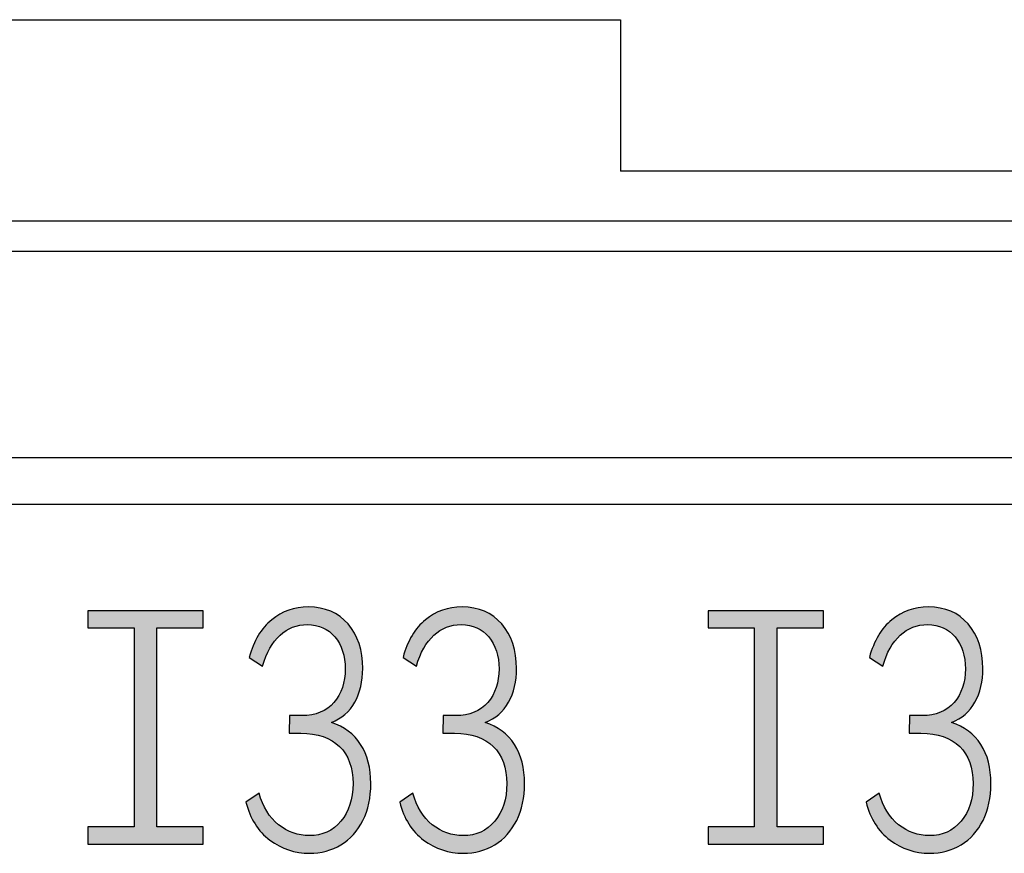
# Model space of a CAD drawing. Units: millimetres. Extents: x 3265 to 4448, y 1845 to 2468.
# Drawn here: x 3908 to 3915, y 2063 to 2068 of the extents above; entities that cross this region are included whole.
import ezdxf

# ---------------------------------------------------------------- set-up
doc = ezdxf.new("R2010")
doc.units = ezdxf.units.MM
doc.header["$MEASUREMENT"] = 0
doc.layers.add('5剖面线层', color=2, linetype='Continuous')
doc.layers.add('layer 1', color=7, linetype='Continuous')

msp = doc.modelspace()

# ---------------------------------------------------------------- hatches: boundary and pattern name
at = {"layer": '5剖面线层'}
h = msp.add_hatch(color=0, dxfattribs=at)
h.dxf.hatch_style = 1
edge = h.paths.add_edge_path()
edge.add_spline(control_points=[(3909.4162, 2063.1765), (3909.4162, 2063.1765), (3909.4162, 2063.0657), (3909.4162, 2063.0657), (3909.4162, 2063.0657), (3909.4162, 2063.0657), (3909.3162, 2063.0657), (3909.3162, 2063.0657), (3909.3162, 2063.0657), (3909.3162, 2063.0657), (3908.7719, 2063.0657), (3908.7719, 2063.0657), (3908.7719, 2063.0657), (3908.7719, 2063.0657), (3908.6719, 2063.0657), (3908.6719, 2063.0657), (3908.6719, 2063.0657), (3908.6719, 2063.0657), (3908.6719, 2063.1765), (3908.6719, 2063.1765), (3908.6719, 2063.1765), (3908.6719, 2063.1765), (3908.7719, 2063.1765), (3908.7719, 2063.1765), (3908.7719, 2063.1765), (3908.7719, 2063.1765), (3908.9704, 2063.1765), (3908.9704, 2063.1765), (3908.9704, 2063.1765), (3908.9704, 2063.1765), (3908.9704, 2064.46), (3908.9704, 2064.46), (3908.9704, 2064.46), (3908.9704, 2064.46), (3908.7717, 2064.46), (3908.7717, 2064.46), (3908.7717, 2064.46), (3908.7717, 2064.46), (3908.6717, 2064.46), (3908.6717, 2064.46), (3908.6717, 2064.46), (3908.6717, 2064.46), (3908.6717, 2064.5708), (3908.6717, 2064.5708), (3908.6717, 2064.5708), (3908.6717, 2064.5708), (3908.7717, 2064.5708), (3908.7717, 2064.5708), (3908.7717, 2064.5708), (3908.7717, 2064.5708), (3909.316, 2064.5708), (3909.316, 2064.5708), (3909.316, 2064.5708), (3909.316, 2064.5708), (3909.416, 2064.5708), (3909.416, 2064.5708), (3909.416, 2064.5708), (3909.416, 2064.5708), (3909.416, 2064.46), (3909.416, 2064.46), (3909.416, 2064.46), (3909.416, 2064.46), (3909.316, 2064.46), (3909.316, 2064.46), (3909.316, 2064.46), (3909.316, 2064.46), (3909.1173, 2064.46), (3909.1173, 2064.46), (3909.1173, 2064.46), (3909.1173, 2064.46), (3909.1173, 2063.1765), (3909.1173, 2063.1765), (3909.1173, 2063.1765), (3909.1173, 2063.1765), (3909.3162, 2063.1765), (3909.3162, 2063.1765), (3909.3162, 2063.1765), (3909.3162, 2063.1765), (3909.4162, 2063.1765), (3909.4162, 2063.1765)], knot_values=[0, 0, 0, 0, 0.047619, 0.047619, 0.047619, 0.047619, 0.095238, 0.095238, 0.095238, 0.095238, 0.142857, 0.142857, 0.142857, 0.142857, 0.190476, 0.190476, 0.190476, 0.190476, 0.238095, 0.238095, 0.238095, 0.238095, 0.285714, 0.285714, 0.285714, 0.285714, 0.333333, 0.333333, 0.333333, 0.333333, 0.380952, 0.380952, 0.380952, 0.380952, 0.428571, 0.428571, 0.428571, 0.428571, 0.47619, 0.47619, 0.47619, 0.47619, 0.52381, 0.52381, 0.52381, 0.52381, 0.571429, 0.571429, 0.571429, 0.571429, 0.619048, 0.619048, 0.619048, 0.619048, 0.666667, 0.666667, 0.666667, 0.666667, 0.714286, 0.714286, 0.714286, 0.714286, 0.761905, 0.761905, 0.761905, 0.761905, 0.809524, 0.809524, 0.809524, 0.809524, 0.857143, 0.857143, 0.857143, 0.857143, 0.904762, 0.904762, 0.904762, 0.904762, 1, 1, 1, 1], degree=3, periodic=1)
h = msp.add_hatch(color=0, dxfattribs=at)
h.dxf.hatch_style = 1
edge = h.paths.add_edge_path()
edge.add_spline(control_points=[(3910.2422, 2063.8507), (3910.3247, 2063.824), (3910.3878, 2063.7769), (3910.4314, 2063.7094), (3910.4314, 2063.7094), (3910.4751, 2063.6418), (3910.4968, 2063.5575), (3910.4968, 2063.4563), (3910.4968, 2063.4563), (3910.4968, 2063.3662), (3910.4798, 2063.2871), (3910.4458, 2063.2189), (3910.4458, 2063.2189), (3910.4116, 2063.1507), (3910.3644, 2063.0982), (3910.3041, 2063.0617), (3910.3041, 2063.0617), (3910.2437, 2063.0251), (3910.1758, 2063.0068), (3910.1005, 2063.0068), (3910.1005, 2063.0068), (3910.0072, 2063.0068), (3909.9223, 2063.0353), (3909.8458, 2063.0923), (3909.8458, 2063.0923), (3909.7693, 2063.1493), (3909.7178, 2063.2304), (3909.6916, 2063.3359), (3909.6916, 2063.3359), (3909.6916, 2063.3359), (3909.7758, 2063.395), (3909.7758, 2063.395), (3909.7758, 2063.395), (3909.7998, 2063.3065), (3909.8416, 2063.2386), (3909.9014, 2063.1914), (3909.9014, 2063.1914), (3909.9612, 2063.1443), (3910.0276, 2063.1208), (3910.1005, 2063.1208), (3910.1005, 2063.1208), (3910.1842, 2063.1208), (3910.252, 2063.1517), (3910.3041, 2063.2136), (3910.3041, 2063.2136), (3910.3561, 2063.2754), (3910.3821, 2063.3564), (3910.3821, 2063.4563), (3910.3821, 2063.4563), (3910.3821, 2063.5589), (3910.3531, 2063.6388), (3910.2951, 2063.6956), (3910.2951, 2063.6956), (3910.2371, 2063.7526), (3910.1537, 2063.7811), (3910.0449, 2063.7811), (3910.0449, 2063.7811), (3910.0449, 2063.7811), (3909.9696, 2063.7811), (3909.9696, 2063.7811), (3909.9696, 2063.7811), (3909.9696, 2063.7811), (3909.9714, 2063.8951), (3909.9714, 2063.8951), (3909.9714, 2063.8951), (3909.9714, 2063.8951), (3910.0521, 2063.8951), (3910.0521, 2063.8951), (3910.0521, 2063.8951), (3910.1418, 2063.8951), (3910.2108, 2063.9232), (3910.2592, 2063.9794), (3910.2592, 2063.9794), (3910.3077, 2064.0358), (3910.3319, 2064.1081), (3910.3319, 2064.1968), (3910.3319, 2064.1968), (3910.3319, 2064.2812), (3910.3097, 2064.3497), (3910.2655, 2064.4025), (3910.2655, 2064.4025), (3910.2212, 2064.4552), (3910.162, 2064.4816), (3910.0879, 2064.4816), (3910.0879, 2064.4816), (3910.0198, 2064.4816), (3909.9609, 2064.4587), (3909.9112, 2064.4131), (3909.9112, 2064.4131), (3909.8617, 2064.3673), (3909.8243, 2064.3009), (3909.7991, 2064.2136), (3909.7991, 2064.2136), (3909.7991, 2064.2136), (3909.7131, 2064.2706), (3909.7131, 2064.2706), (3909.7131, 2064.2706), (3909.7418, 2064.3775), (3909.7898, 2064.4584), (3909.8575, 2064.5133), (3909.8575, 2064.5133), (3909.925, 2064.5681), (3910.0036, 2064.5956), (3910.0933, 2064.5956), (3910.0933, 2064.5956), (3910.201, 2064.5956), (3910.2864, 2064.5589), (3910.3498, 2064.4858), (3910.3498, 2064.4858), (3910.4131, 2064.4126), (3910.4448, 2064.317), (3910.4448, 2064.1989), (3910.4448, 2064.1989), (3910.4448, 2064.1158), (3910.4278, 2064.0435), (3910.3938, 2063.9815), (3910.3938, 2063.9815), (3910.3597, 2063.9197), (3910.3092, 2063.876), (3910.2422, 2063.8507)], knot_values=[0, 0, 0, 0, 0.032258, 0.032258, 0.032258, 0.032258, 0.064516, 0.064516, 0.064516, 0.064516, 0.096774, 0.096774, 0.096774, 0.096774, 0.129032, 0.129032, 0.129032, 0.129032, 0.16129, 0.16129, 0.16129, 0.16129, 0.193548, 0.193548, 0.193548, 0.193548, 0.225806, 0.225806, 0.225806, 0.225806, 0.258065, 0.258065, 0.258065, 0.258065, 0.290323, 0.290323, 0.290323, 0.290323, 0.322581, 0.322581, 0.322581, 0.322581, 0.354839, 0.354839, 0.354839, 0.354839, 0.387097, 0.387097, 0.387097, 0.387097, 0.419355, 0.419355, 0.419355, 0.419355, 0.451613, 0.451613, 0.451613, 0.451613, 0.483871, 0.483871, 0.483871, 0.483871, 0.516129, 0.516129, 0.516129, 0.516129, 0.548387, 0.548387, 0.548387, 0.548387, 0.580645, 0.580645, 0.580645, 0.580645, 0.612903, 0.612903, 0.612903, 0.612903, 0.645161, 0.645161, 0.645161, 0.645161, 0.677419, 0.677419, 0.677419, 0.677419, 0.709677, 0.709677, 0.709677, 0.709677, 0.741935, 0.741935, 0.741935, 0.741935, 0.774194, 0.774194, 0.774194, 0.774194, 0.806452, 0.806452, 0.806452, 0.806452, 0.83871, 0.83871, 0.83871, 0.83871, 0.870968, 0.870968, 0.870968, 0.870968, 0.903226, 0.903226, 0.903226, 0.903226, 0.935484, 0.935484, 0.935484, 0.935484, 1, 1, 1, 1], degree=3, periodic=1)
h = msp.add_hatch(color=0, dxfattribs=at)
h.dxf.hatch_style = 1
edge = h.paths.add_edge_path()
edge.add_spline(control_points=[(3911.2341, 2063.8507), (3911.3166, 2063.824), (3911.3797, 2063.7769), (3911.4233, 2063.7094), (3911.4233, 2063.7094), (3911.467, 2063.6418), (3911.4888, 2063.5575), (3911.4888, 2063.4563), (3911.4888, 2063.4563), (3911.4888, 2063.3662), (3911.4718, 2063.2871), (3911.4377, 2063.2189), (3911.4377, 2063.2189), (3911.4036, 2063.1507), (3911.3564, 2063.0982), (3911.296, 2063.0617), (3911.296, 2063.0617), (3911.2356, 2063.0251), (3911.1677, 2063.0068), (3911.0925, 2063.0068), (3911.0925, 2063.0068), (3910.9991, 2063.0068), (3910.9142, 2063.0353), (3910.8377, 2063.0923), (3910.8377, 2063.0923), (3910.7612, 2063.1493), (3910.7098, 2063.2304), (3910.6835, 2063.3359), (3910.6835, 2063.3359), (3910.6835, 2063.3359), (3910.7678, 2063.395), (3910.7678, 2063.395), (3910.7678, 2063.395), (3910.7917, 2063.3065), (3910.8335, 2063.2386), (3910.8934, 2063.1914), (3910.8934, 2063.1914), (3910.9531, 2063.1443), (3911.0195, 2063.1208), (3911.0925, 2063.1208), (3911.0925, 2063.1208), (3911.1762, 2063.1208), (3911.244, 2063.1517), (3911.296, 2063.2136), (3911.296, 2063.2136), (3911.348, 2063.2754), (3911.374, 2063.3564), (3911.374, 2063.4563), (3911.374, 2063.4563), (3911.374, 2063.5589), (3911.3451, 2063.6388), (3911.2871, 2063.6956), (3911.2871, 2063.6956), (3911.2291, 2063.7526), (3911.1457, 2063.7811), (3911.0368, 2063.7811), (3911.0368, 2063.7811), (3911.0368, 2063.7811), (3910.9615, 2063.7811), (3910.9615, 2063.7811), (3910.9615, 2063.7811), (3910.9615, 2063.7811), (3910.9633, 2063.8951), (3910.9633, 2063.8951), (3910.9633, 2063.8951), (3910.9633, 2063.8951), (3911.044, 2063.8951), (3911.044, 2063.8951), (3911.044, 2063.8951), (3911.1337, 2063.8951), (3911.2027, 2063.9232), (3911.2512, 2063.9794), (3911.2512, 2063.9794), (3911.2996, 2064.0358), (3911.3238, 2064.1081), (3911.3238, 2064.1968), (3911.3238, 2064.1968), (3911.3238, 2064.2812), (3911.3017, 2064.3497), (3911.2574, 2064.4025), (3911.2574, 2064.4025), (3911.2132, 2064.4552), (3911.154, 2064.4816), (3911.0798, 2064.4816), (3911.0798, 2064.4816), (3911.0118, 2064.4816), (3910.9528, 2064.4587), (3910.9032, 2064.4131), (3910.9032, 2064.4131), (3910.8536, 2064.3673), (3910.8162, 2064.3009), (3910.791, 2064.2136), (3910.791, 2064.2136), (3910.791, 2064.2136), (3910.705, 2064.2706), (3910.705, 2064.2706), (3910.705, 2064.2706), (3910.7337, 2064.3775), (3910.7818, 2064.4584), (3910.8494, 2064.5133), (3910.8494, 2064.5133), (3910.9169, 2064.5681), (3910.9956, 2064.5956), (3911.0853, 2064.5956), (3911.0853, 2064.5956), (3911.1929, 2064.5956), (3911.2784, 2064.5589), (3911.3418, 2064.4858), (3911.3418, 2064.4858), (3911.4051, 2064.4126), (3911.4368, 2064.317), (3911.4368, 2064.1989), (3911.4368, 2064.1989), (3911.4368, 2064.1158), (3911.4198, 2064.0435), (3911.3857, 2063.9815), (3911.3857, 2063.9815), (3911.3516, 2063.9197), (3911.3011, 2063.876), (3911.2341, 2063.8507)], knot_values=[0, 0, 0, 0, 0.032258, 0.032258, 0.032258, 0.032258, 0.064516, 0.064516, 0.064516, 0.064516, 0.096774, 0.096774, 0.096774, 0.096774, 0.129032, 0.129032, 0.129032, 0.129032, 0.16129, 0.16129, 0.16129, 0.16129, 0.193548, 0.193548, 0.193548, 0.193548, 0.225806, 0.225806, 0.225806, 0.225806, 0.258065, 0.258065, 0.258065, 0.258065, 0.290323, 0.290323, 0.290323, 0.290323, 0.322581, 0.322581, 0.322581, 0.322581, 0.354839, 0.354839, 0.354839, 0.354839, 0.387097, 0.387097, 0.387097, 0.387097, 0.419355, 0.419355, 0.419355, 0.419355, 0.451613, 0.451613, 0.451613, 0.451613, 0.483871, 0.483871, 0.483871, 0.483871, 0.516129, 0.516129, 0.516129, 0.516129, 0.548387, 0.548387, 0.548387, 0.548387, 0.580645, 0.580645, 0.580645, 0.580645, 0.612903, 0.612903, 0.612903, 0.612903, 0.645161, 0.645161, 0.645161, 0.645161, 0.677419, 0.677419, 0.677419, 0.677419, 0.709677, 0.709677, 0.709677, 0.709677, 0.741935, 0.741935, 0.741935, 0.741935, 0.774194, 0.774194, 0.774194, 0.774194, 0.806452, 0.806452, 0.806452, 0.806452, 0.83871, 0.83871, 0.83871, 0.83871, 0.870968, 0.870968, 0.870968, 0.870968, 0.903226, 0.903226, 0.903226, 0.903226, 0.935484, 0.935484, 0.935484, 0.935484, 1, 1, 1, 1], degree=3, periodic=1)
h = msp.add_hatch(color=0, dxfattribs=at)
h.dxf.hatch_style = 1
edge = h.paths.add_edge_path()
edge.add_spline(control_points=[(3913.4163, 2063.1765), (3913.4163, 2063.1765), (3913.4163, 2063.0657), (3913.4163, 2063.0657), (3913.4163, 2063.0657), (3913.4163, 2063.0657), (3913.3163, 2063.0657), (3913.3163, 2063.0657), (3913.3163, 2063.0657), (3913.3163, 2063.0657), (3912.772, 2063.0657), (3912.772, 2063.0657), (3912.772, 2063.0657), (3912.772, 2063.0657), (3912.672, 2063.0657), (3912.672, 2063.0657), (3912.672, 2063.0657), (3912.672, 2063.0657), (3912.672, 2063.1765), (3912.672, 2063.1765), (3912.672, 2063.1765), (3912.672, 2063.1765), (3912.772, 2063.1765), (3912.772, 2063.1765), (3912.772, 2063.1765), (3912.772, 2063.1765), (3912.9705, 2063.1765), (3912.9705, 2063.1765), (3912.9705, 2063.1765), (3912.9705, 2063.1765), (3912.9705, 2064.46), (3912.9705, 2064.46), (3912.9705, 2064.46), (3912.9705, 2064.46), (3912.7718, 2064.46), (3912.7718, 2064.46), (3912.7718, 2064.46), (3912.7718, 2064.46), (3912.6718, 2064.46), (3912.6718, 2064.46), (3912.6718, 2064.46), (3912.6718, 2064.46), (3912.6718, 2064.5708), (3912.6718, 2064.5708), (3912.6718, 2064.5708), (3912.6718, 2064.5708), (3912.7718, 2064.5708), (3912.7718, 2064.5708), (3912.7718, 2064.5708), (3912.7718, 2064.5708), (3913.3161, 2064.5708), (3913.3161, 2064.5708), (3913.3161, 2064.5708), (3913.3161, 2064.5708), (3913.4161, 2064.5708), (3913.4161, 2064.5708), (3913.4161, 2064.5708), (3913.4161, 2064.5708), (3913.4161, 2064.46), (3913.4161, 2064.46), (3913.4161, 2064.46), (3913.4161, 2064.46), (3913.3161, 2064.46), (3913.3161, 2064.46), (3913.3161, 2064.46), (3913.3161, 2064.46), (3913.1174, 2064.46), (3913.1174, 2064.46), (3913.1174, 2064.46), (3913.1174, 2064.46), (3913.1174, 2063.1765), (3913.1174, 2063.1765), (3913.1174, 2063.1765), (3913.1174, 2063.1765), (3913.3163, 2063.1765), (3913.3163, 2063.1765), (3913.3163, 2063.1765), (3913.3163, 2063.1765), (3913.4163, 2063.1765), (3913.4163, 2063.1765)], knot_values=[0, 0, 0, 0, 0.047619, 0.047619, 0.047619, 0.047619, 0.095238, 0.095238, 0.095238, 0.095238, 0.142857, 0.142857, 0.142857, 0.142857, 0.190476, 0.190476, 0.190476, 0.190476, 0.238095, 0.238095, 0.238095, 0.238095, 0.285714, 0.285714, 0.285714, 0.285714, 0.333333, 0.333333, 0.333333, 0.333333, 0.380952, 0.380952, 0.380952, 0.380952, 0.428571, 0.428571, 0.428571, 0.428571, 0.47619, 0.47619, 0.47619, 0.47619, 0.52381, 0.52381, 0.52381, 0.52381, 0.571429, 0.571429, 0.571429, 0.571429, 0.619048, 0.619048, 0.619048, 0.619048, 0.666667, 0.666667, 0.666667, 0.666667, 0.714286, 0.714286, 0.714286, 0.714286, 0.761905, 0.761905, 0.761905, 0.761905, 0.809524, 0.809524, 0.809524, 0.809524, 0.857143, 0.857143, 0.857143, 0.857143, 0.904762, 0.904762, 0.904762, 0.904762, 1, 1, 1, 1], degree=3, periodic=1)
h = msp.add_hatch(color=0, dxfattribs=at)
h.dxf.hatch_style = 1
edge = h.paths.add_edge_path()
edge.add_spline(control_points=[(3914.2423, 2063.8507), (3914.3248, 2063.824), (3914.3879, 2063.7769), (3914.4315, 2063.7094), (3914.4315, 2063.7094), (3914.4752, 2063.6418), (3914.4969, 2063.5575), (3914.4969, 2063.4563), (3914.4969, 2063.4563), (3914.4969, 2063.3662), (3914.4799, 2063.2871), (3914.4459, 2063.2189), (3914.4459, 2063.2189), (3914.4117, 2063.1507), (3914.3645, 2063.0982), (3914.3042, 2063.0617), (3914.3042, 2063.0617), (3914.2438, 2063.0251), (3914.1759, 2063.0068), (3914.1006, 2063.0068), (3914.1006, 2063.0068), (3914.0073, 2063.0068), (3913.9224, 2063.0353), (3913.8459, 2063.0923), (3913.8459, 2063.0923), (3913.7694, 2063.1493), (3913.7179, 2063.2304), (3913.6917, 2063.3359), (3913.6917, 2063.3359), (3913.6917, 2063.3359), (3913.7759, 2063.395), (3913.7759, 2063.395), (3913.7759, 2063.395), (3913.7999, 2063.3065), (3913.8417, 2063.2386), (3913.9015, 2063.1914), (3913.9015, 2063.1914), (3913.9613, 2063.1443), (3914.0277, 2063.1208), (3914.1006, 2063.1208), (3914.1006, 2063.1208), (3914.1843, 2063.1208), (3914.2521, 2063.1517), (3914.3042, 2063.2136), (3914.3042, 2063.2136), (3914.3562, 2063.2754), (3914.3822, 2063.3564), (3914.3822, 2063.4563), (3914.3822, 2063.4563), (3914.3822, 2063.5589), (3914.3532, 2063.6388), (3914.2952, 2063.6956), (3914.2952, 2063.6956), (3914.2372, 2063.7526), (3914.1538, 2063.7811), (3914.045, 2063.7811), (3914.045, 2063.7811), (3914.045, 2063.7811), (3913.9697, 2063.7811), (3913.9697, 2063.7811), (3913.9697, 2063.7811), (3913.9697, 2063.7811), (3913.9715, 2063.8951), (3913.9715, 2063.8951), (3913.9715, 2063.8951), (3913.9715, 2063.8951), (3914.0522, 2063.8951), (3914.0522, 2063.8951), (3914.0522, 2063.8951), (3914.1419, 2063.8951), (3914.2109, 2063.9232), (3914.2593, 2063.9794), (3914.2593, 2063.9794), (3914.3078, 2064.0358), (3914.332, 2064.1081), (3914.332, 2064.1968), (3914.332, 2064.1968), (3914.332, 2064.2812), (3914.3098, 2064.3497), (3914.2656, 2064.4025), (3914.2656, 2064.4025), (3914.2213, 2064.4552), (3914.1621, 2064.4816), (3914.088, 2064.4816), (3914.088, 2064.4816), (3914.0199, 2064.4816), (3913.961, 2064.4587), (3913.9113, 2064.4131), (3913.9113, 2064.4131), (3913.8618, 2064.3673), (3913.8244, 2064.3009), (3913.7992, 2064.2136), (3913.7992, 2064.2136), (3913.7992, 2064.2136), (3913.7132, 2064.2706), (3913.7132, 2064.2706), (3913.7132, 2064.2706), (3913.7419, 2064.3775), (3913.7899, 2064.4584), (3913.8576, 2064.5133), (3913.8576, 2064.5133), (3913.9251, 2064.5681), (3914.0037, 2064.5956), (3914.0934, 2064.5956), (3914.0934, 2064.5956), (3914.2011, 2064.5956), (3914.2865, 2064.5589), (3914.3499, 2064.4858), (3914.3499, 2064.4858), (3914.4132, 2064.4126), (3914.4449, 2064.317), (3914.4449, 2064.1989), (3914.4449, 2064.1989), (3914.4449, 2064.1158), (3914.4279, 2064.0435), (3914.3939, 2063.9815), (3914.3939, 2063.9815), (3914.3598, 2063.9197), (3914.3093, 2063.876), (3914.2423, 2063.8507)], knot_values=[0, 0, 0, 0, 0.032258, 0.032258, 0.032258, 0.032258, 0.064516, 0.064516, 0.064516, 0.064516, 0.096774, 0.096774, 0.096774, 0.096774, 0.129032, 0.129032, 0.129032, 0.129032, 0.16129, 0.16129, 0.16129, 0.16129, 0.193548, 0.193548, 0.193548, 0.193548, 0.225806, 0.225806, 0.225806, 0.225806, 0.258065, 0.258065, 0.258065, 0.258065, 0.290323, 0.290323, 0.290323, 0.290323, 0.322581, 0.322581, 0.322581, 0.322581, 0.354839, 0.354839, 0.354839, 0.354839, 0.387097, 0.387097, 0.387097, 0.387097, 0.419355, 0.419355, 0.419355, 0.419355, 0.451613, 0.451613, 0.451613, 0.451613, 0.483871, 0.483871, 0.483871, 0.483871, 0.516129, 0.516129, 0.516129, 0.516129, 0.548387, 0.548387, 0.548387, 0.548387, 0.580645, 0.580645, 0.580645, 0.580645, 0.612903, 0.612903, 0.612903, 0.612903, 0.645161, 0.645161, 0.645161, 0.645161, 0.677419, 0.677419, 0.677419, 0.677419, 0.709677, 0.709677, 0.709677, 0.709677, 0.741935, 0.741935, 0.741935, 0.741935, 0.774194, 0.774194, 0.774194, 0.774194, 0.806452, 0.806452, 0.806452, 0.806452, 0.83871, 0.83871, 0.83871, 0.83871, 0.870968, 0.870968, 0.870968, 0.870968, 0.903226, 0.903226, 0.903226, 0.903226, 0.935484, 0.935484, 0.935484, 0.935484, 1, 1, 1, 1], degree=3, periodic=1)

# ---------------------------------------------------------------- linework, layer by layer
at = {"color": 0, "linetype": 'Continuous'}
for p, q in [((3908.1071, 2068.3832), (3912.1071, 2068.3832)), ((3912.1071, 2068.3832), (3912.1071, 2067.4065)), ((3944.6071, 2067.4065), (3912.1071, 2067.4065)), ((3875.6071, 2067.0857), (3944.6071, 2067.0857)), ((3944.6071, 2066.8887), (3875.6071, 2066.8887)), ((3959.6071, 2065.5565), (3778.6071, 2065.5565)), ((3959.9071, 2065.2565), (3778.3071, 2065.2565))]:
    msp.add_line(p, q, dxfattribs=at)
at = {"layer": 'layer 1', "color": 0}
for points, knots in [([(3909.4162, 2063.1765), (3909.4162, 2063.1765), (3909.4162, 2063.0657), (3909.4162, 2063.0657), (3909.4162, 2063.0657), (3909.4162, 2063.0657), (3909.3162, 2063.0657), (3909.3162, 2063.0657), (3909.3162, 2063.0657), (3909.3162, 2063.0657), (3908.7719, 2063.0657), (3908.7719, 2063.0657), (3908.7719, 2063.0657), (3908.7719, 2063.0657), (3908.6719, 2063.0657), (3908.6719, 2063.0657), (3908.6719, 2063.0657), (3908.6719, 2063.0657), (3908.6719, 2063.1765), (3908.6719, 2063.1765), (3908.6719, 2063.1765), (3908.6719, 2063.1765), (3908.7719, 2063.1765), (3908.7719, 2063.1765), (3908.7719, 2063.1765), (3908.7719, 2063.1765), (3908.9704, 2063.1765), (3908.9704, 2063.1765), (3908.9704, 2063.1765), (3908.9704, 2063.1765), (3908.9704, 2064.46), (3908.9704, 2064.46), (3908.9704, 2064.46), (3908.9704, 2064.46), (3908.7717, 2064.46), (3908.7717, 2064.46), (3908.7717, 2064.46), (3908.7717, 2064.46), (3908.6717, 2064.46), (3908.6717, 2064.46), (3908.6717, 2064.46), (3908.6717, 2064.46), (3908.6717, 2064.5708), (3908.6717, 2064.5708), (3908.6717, 2064.5708), (3908.6717, 2064.5708), (3908.7717, 2064.5708), (3908.7717, 2064.5708), (3908.7717, 2064.5708), (3908.7717, 2064.5708), (3909.316, 2064.5708), (3909.316, 2064.5708), (3909.316, 2064.5708), (3909.316, 2064.5708), (3909.416, 2064.5708), (3909.416, 2064.5708), (3909.416, 2064.5708), (3909.416, 2064.5708), (3909.416, 2064.46), (3909.416, 2064.46), (3909.416, 2064.46), (3909.416, 2064.46), (3909.316, 2064.46), (3909.316, 2064.46), (3909.316, 2064.46), (3909.316, 2064.46), (3909.1173, 2064.46), (3909.1173, 2064.46), (3909.1173, 2064.46), (3909.1173, 2064.46), (3909.1173, 2063.1765), (3909.1173, 2063.1765), (3909.1173, 2063.1765), (3909.1173, 2063.1765), (3909.3162, 2063.1765), (3909.3162, 2063.1765), (3909.3162, 2063.1765), (3909.3162, 2063.1765), (3909.4162, 2063.1765), (3909.4162, 2063.1765)], [0, 0, 0, 0, 0.047619, 0.047619, 0.047619, 0.047619, 0.095238, 0.095238, 0.095238, 0.095238, 0.142857, 0.142857, 0.142857, 0.142857, 0.190476, 0.190476, 0.190476, 0.190476, 0.238095, 0.238095, 0.238095, 0.238095, 0.285714, 0.285714, 0.285714, 0.285714, 0.333333, 0.333333, 0.333333, 0.333333, 0.380952, 0.380952, 0.380952, 0.380952, 0.428571, 0.428571, 0.428571, 0.428571, 0.47619, 0.47619, 0.47619, 0.47619, 0.52381, 0.52381, 0.52381, 0.52381, 0.571429, 0.571429, 0.571429, 0.571429, 0.619048, 0.619048, 0.619048, 0.619048, 0.666667, 0.666667, 0.666667, 0.666667, 0.714286, 0.714286, 0.714286, 0.714286, 0.761905, 0.761905, 0.761905, 0.761905, 0.809524, 0.809524, 0.809524, 0.809524, 0.857143, 0.857143, 0.857143, 0.857143, 0.904762, 0.904762, 0.904762, 0.904762, 1, 1, 1, 1]), ([(3910.2422, 2063.8507), (3910.3247, 2063.824), (3910.3878, 2063.7769), (3910.4314, 2063.7094), (3910.4314, 2063.7094), (3910.4751, 2063.6418), (3910.4968, 2063.5575), (3910.4968, 2063.4563), (3910.4968, 2063.4563), (3910.4968, 2063.3662), (3910.4798, 2063.2871), (3910.4458, 2063.2189), (3910.4458, 2063.2189), (3910.4116, 2063.1507), (3910.3644, 2063.0982), (3910.3041, 2063.0617), (3910.3041, 2063.0617), (3910.2437, 2063.0251), (3910.1758, 2063.0068), (3910.1005, 2063.0068), (3910.1005, 2063.0068), (3910.0072, 2063.0068), (3909.9223, 2063.0353), (3909.8458, 2063.0923), (3909.8458, 2063.0923), (3909.7693, 2063.1493), (3909.7178, 2063.2304), (3909.6916, 2063.3359), (3909.6916, 2063.3359), (3909.6916, 2063.3359), (3909.7758, 2063.395), (3909.7758, 2063.395), (3909.7758, 2063.395), (3909.7998, 2063.3065), (3909.8416, 2063.2386), (3909.9014, 2063.1914), (3909.9014, 2063.1914), (3909.9612, 2063.1443), (3910.0276, 2063.1208), (3910.1005, 2063.1208), (3910.1005, 2063.1208), (3910.1842, 2063.1208), (3910.252, 2063.1517), (3910.3041, 2063.2136), (3910.3041, 2063.2136), (3910.3561, 2063.2754), (3910.3821, 2063.3564), (3910.3821, 2063.4563), (3910.3821, 2063.4563), (3910.3821, 2063.5589), (3910.3531, 2063.6388), (3910.2951, 2063.6956), (3910.2951, 2063.6956), (3910.2371, 2063.7526), (3910.1537, 2063.7811), (3910.0449, 2063.7811), (3910.0449, 2063.7811), (3910.0449, 2063.7811), (3909.9696, 2063.7811), (3909.9696, 2063.7811), (3909.9696, 2063.7811), (3909.9696, 2063.7811), (3909.9714, 2063.8951), (3909.9714, 2063.8951), (3909.9714, 2063.8951), (3909.9714, 2063.8951), (3910.0521, 2063.8951), (3910.0521, 2063.8951), (3910.0521, 2063.8951), (3910.1418, 2063.8951), (3910.2108, 2063.9232), (3910.2592, 2063.9794), (3910.2592, 2063.9794), (3910.3077, 2064.0358), (3910.3319, 2064.1081), (3910.3319, 2064.1968), (3910.3319, 2064.1968), (3910.3319, 2064.2812), (3910.3097, 2064.3497), (3910.2655, 2064.4025), (3910.2655, 2064.4025), (3910.2212, 2064.4552), (3910.162, 2064.4816), (3910.0879, 2064.4816), (3910.0879, 2064.4816), (3910.0198, 2064.4816), (3909.9609, 2064.4587), (3909.9112, 2064.4131), (3909.9112, 2064.4131), (3909.8617, 2064.3673), (3909.8243, 2064.3009), (3909.7991, 2064.2136), (3909.7991, 2064.2136), (3909.7991, 2064.2136), (3909.7131, 2064.2706), (3909.7131, 2064.2706), (3909.7131, 2064.2706), (3909.7418, 2064.3775), (3909.7898, 2064.4584), (3909.8575, 2064.5133), (3909.8575, 2064.5133), (3909.925, 2064.5681), (3910.0036, 2064.5956), (3910.0933, 2064.5956), (3910.0933, 2064.5956), (3910.201, 2064.5956), (3910.2864, 2064.5589), (3910.3498, 2064.4858), (3910.3498, 2064.4858), (3910.4131, 2064.4126), (3910.4448, 2064.317), (3910.4448, 2064.1989), (3910.4448, 2064.1989), (3910.4448, 2064.1158), (3910.4278, 2064.0435), (3910.3938, 2063.9815), (3910.3938, 2063.9815), (3910.3597, 2063.9197), (3910.3092, 2063.876), (3910.2422, 2063.8507)], [0, 0, 0, 0, 0.032258, 0.032258, 0.032258, 0.032258, 0.064516, 0.064516, 0.064516, 0.064516, 0.096774, 0.096774, 0.096774, 0.096774, 0.129032, 0.129032, 0.129032, 0.129032, 0.16129, 0.16129, 0.16129, 0.16129, 0.193548, 0.193548, 0.193548, 0.193548, 0.225806, 0.225806, 0.225806, 0.225806, 0.258065, 0.258065, 0.258065, 0.258065, 0.290323, 0.290323, 0.290323, 0.290323, 0.322581, 0.322581, 0.322581, 0.322581, 0.354839, 0.354839, 0.354839, 0.354839, 0.387097, 0.387097, 0.387097, 0.387097, 0.419355, 0.419355, 0.419355, 0.419355, 0.451613, 0.451613, 0.451613, 0.451613, 0.483871, 0.483871, 0.483871, 0.483871, 0.516129, 0.516129, 0.516129, 0.516129, 0.548387, 0.548387, 0.548387, 0.548387, 0.580645, 0.580645, 0.580645, 0.580645, 0.612903, 0.612903, 0.612903, 0.612903, 0.645161, 0.645161, 0.645161, 0.645161, 0.677419, 0.677419, 0.677419, 0.677419, 0.709677, 0.709677, 0.709677, 0.709677, 0.741935, 0.741935, 0.741935, 0.741935, 0.774194, 0.774194, 0.774194, 0.774194, 0.806452, 0.806452, 0.806452, 0.806452, 0.83871, 0.83871, 0.83871, 0.83871, 0.870968, 0.870968, 0.870968, 0.870968, 0.903226, 0.903226, 0.903226, 0.903226, 0.935484, 0.935484, 0.935484, 0.935484, 1, 1, 1, 1]), ([(3911.2341, 2063.8507), (3911.3166, 2063.824), (3911.3797, 2063.7769), (3911.4233, 2063.7094), (3911.4233, 2063.7094), (3911.467, 2063.6418), (3911.4888, 2063.5575), (3911.4888, 2063.4563), (3911.4888, 2063.4563), (3911.4888, 2063.3662), (3911.4718, 2063.2871), (3911.4377, 2063.2189), (3911.4377, 2063.2189), (3911.4036, 2063.1507), (3911.3564, 2063.0982), (3911.296, 2063.0617), (3911.296, 2063.0617), (3911.2356, 2063.0251), (3911.1677, 2063.0068), (3911.0925, 2063.0068), (3911.0925, 2063.0068), (3910.9991, 2063.0068), (3910.9142, 2063.0353), (3910.8377, 2063.0923), (3910.8377, 2063.0923), (3910.7612, 2063.1493), (3910.7098, 2063.2304), (3910.6835, 2063.3359), (3910.6835, 2063.3359), (3910.6835, 2063.3359), (3910.7678, 2063.395), (3910.7678, 2063.395), (3910.7678, 2063.395), (3910.7917, 2063.3065), (3910.8335, 2063.2386), (3910.8934, 2063.1914), (3910.8934, 2063.1914), (3910.9531, 2063.1443), (3911.0195, 2063.1208), (3911.0925, 2063.1208), (3911.0925, 2063.1208), (3911.1762, 2063.1208), (3911.244, 2063.1517), (3911.296, 2063.2136), (3911.296, 2063.2136), (3911.348, 2063.2754), (3911.374, 2063.3564), (3911.374, 2063.4563), (3911.374, 2063.4563), (3911.374, 2063.5589), (3911.3451, 2063.6388), (3911.2871, 2063.6956), (3911.2871, 2063.6956), (3911.2291, 2063.7526), (3911.1457, 2063.7811), (3911.0368, 2063.7811), (3911.0368, 2063.7811), (3911.0368, 2063.7811), (3910.9615, 2063.7811), (3910.9615, 2063.7811), (3910.9615, 2063.7811), (3910.9615, 2063.7811), (3910.9633, 2063.8951), (3910.9633, 2063.8951), (3910.9633, 2063.8951), (3910.9633, 2063.8951), (3911.044, 2063.8951), (3911.044, 2063.8951), (3911.044, 2063.8951), (3911.1337, 2063.8951), (3911.2027, 2063.9232), (3911.2512, 2063.9794), (3911.2512, 2063.9794), (3911.2996, 2064.0358), (3911.3238, 2064.1081), (3911.3238, 2064.1968), (3911.3238, 2064.1968), (3911.3238, 2064.2812), (3911.3017, 2064.3497), (3911.2574, 2064.4025), (3911.2574, 2064.4025), (3911.2132, 2064.4552), (3911.154, 2064.4816), (3911.0798, 2064.4816), (3911.0798, 2064.4816), (3911.0118, 2064.4816), (3910.9528, 2064.4587), (3910.9032, 2064.4131), (3910.9032, 2064.4131), (3910.8536, 2064.3673), (3910.8162, 2064.3009), (3910.791, 2064.2136), (3910.791, 2064.2136), (3910.791, 2064.2136), (3910.705, 2064.2706), (3910.705, 2064.2706), (3910.705, 2064.2706), (3910.7337, 2064.3775), (3910.7818, 2064.4584), (3910.8494, 2064.5133), (3910.8494, 2064.5133), (3910.9169, 2064.5681), (3910.9956, 2064.5956), (3911.0853, 2064.5956), (3911.0853, 2064.5956), (3911.1929, 2064.5956), (3911.2784, 2064.5589), (3911.3418, 2064.4858), (3911.3418, 2064.4858), (3911.4051, 2064.4126), (3911.4368, 2064.317), (3911.4368, 2064.1989), (3911.4368, 2064.1989), (3911.4368, 2064.1158), (3911.4198, 2064.0435), (3911.3857, 2063.9815), (3911.3857, 2063.9815), (3911.3516, 2063.9197), (3911.3011, 2063.876), (3911.2341, 2063.8507)], [0, 0, 0, 0, 0.032258, 0.032258, 0.032258, 0.032258, 0.064516, 0.064516, 0.064516, 0.064516, 0.096774, 0.096774, 0.096774, 0.096774, 0.129032, 0.129032, 0.129032, 0.129032, 0.16129, 0.16129, 0.16129, 0.16129, 0.193548, 0.193548, 0.193548, 0.193548, 0.225806, 0.225806, 0.225806, 0.225806, 0.258065, 0.258065, 0.258065, 0.258065, 0.290323, 0.290323, 0.290323, 0.290323, 0.322581, 0.322581, 0.322581, 0.322581, 0.354839, 0.354839, 0.354839, 0.354839, 0.387097, 0.387097, 0.387097, 0.387097, 0.419355, 0.419355, 0.419355, 0.419355, 0.451613, 0.451613, 0.451613, 0.451613, 0.483871, 0.483871, 0.483871, 0.483871, 0.516129, 0.516129, 0.516129, 0.516129, 0.548387, 0.548387, 0.548387, 0.548387, 0.580645, 0.580645, 0.580645, 0.580645, 0.612903, 0.612903, 0.612903, 0.612903, 0.645161, 0.645161, 0.645161, 0.645161, 0.677419, 0.677419, 0.677419, 0.677419, 0.709677, 0.709677, 0.709677, 0.709677, 0.741935, 0.741935, 0.741935, 0.741935, 0.774194, 0.774194, 0.774194, 0.774194, 0.806452, 0.806452, 0.806452, 0.806452, 0.83871, 0.83871, 0.83871, 0.83871, 0.870968, 0.870968, 0.870968, 0.870968, 0.903226, 0.903226, 0.903226, 0.903226, 0.935484, 0.935484, 0.935484, 0.935484, 1, 1, 1, 1]), ([(3913.4163, 2063.1765), (3913.4163, 2063.1765), (3913.4163, 2063.0657), (3913.4163, 2063.0657), (3913.4163, 2063.0657), (3913.4163, 2063.0657), (3913.3163, 2063.0657), (3913.3163, 2063.0657), (3913.3163, 2063.0657), (3913.3163, 2063.0657), (3912.772, 2063.0657), (3912.772, 2063.0657), (3912.772, 2063.0657), (3912.772, 2063.0657), (3912.672, 2063.0657), (3912.672, 2063.0657), (3912.672, 2063.0657), (3912.672, 2063.0657), (3912.672, 2063.1765), (3912.672, 2063.1765), (3912.672, 2063.1765), (3912.672, 2063.1765), (3912.772, 2063.1765), (3912.772, 2063.1765), (3912.772, 2063.1765), (3912.772, 2063.1765), (3912.9705, 2063.1765), (3912.9705, 2063.1765), (3912.9705, 2063.1765), (3912.9705, 2063.1765), (3912.9705, 2064.46), (3912.9705, 2064.46), (3912.9705, 2064.46), (3912.9705, 2064.46), (3912.7718, 2064.46), (3912.7718, 2064.46), (3912.7718, 2064.46), (3912.7718, 2064.46), (3912.6718, 2064.46), (3912.6718, 2064.46), (3912.6718, 2064.46), (3912.6718, 2064.46), (3912.6718, 2064.5708), (3912.6718, 2064.5708), (3912.6718, 2064.5708), (3912.6718, 2064.5708), (3912.7718, 2064.5708), (3912.7718, 2064.5708), (3912.7718, 2064.5708), (3912.7718, 2064.5708), (3913.3161, 2064.5708), (3913.3161, 2064.5708), (3913.3161, 2064.5708), (3913.3161, 2064.5708), (3913.4161, 2064.5708), (3913.4161, 2064.5708), (3913.4161, 2064.5708), (3913.4161, 2064.5708), (3913.4161, 2064.46), (3913.4161, 2064.46), (3913.4161, 2064.46), (3913.4161, 2064.46), (3913.3161, 2064.46), (3913.3161, 2064.46), (3913.3161, 2064.46), (3913.3161, 2064.46), (3913.1174, 2064.46), (3913.1174, 2064.46), (3913.1174, 2064.46), (3913.1174, 2064.46), (3913.1174, 2063.1765), (3913.1174, 2063.1765), (3913.1174, 2063.1765), (3913.1174, 2063.1765), (3913.3163, 2063.1765), (3913.3163, 2063.1765), (3913.3163, 2063.1765), (3913.3163, 2063.1765), (3913.4163, 2063.1765), (3913.4163, 2063.1765)], [0, 0, 0, 0, 0.047619, 0.047619, 0.047619, 0.047619, 0.095238, 0.095238, 0.095238, 0.095238, 0.142857, 0.142857, 0.142857, 0.142857, 0.190476, 0.190476, 0.190476, 0.190476, 0.238095, 0.238095, 0.238095, 0.238095, 0.285714, 0.285714, 0.285714, 0.285714, 0.333333, 0.333333, 0.333333, 0.333333, 0.380952, 0.380952, 0.380952, 0.380952, 0.428571, 0.428571, 0.428571, 0.428571, 0.47619, 0.47619, 0.47619, 0.47619, 0.52381, 0.52381, 0.52381, 0.52381, 0.571429, 0.571429, 0.571429, 0.571429, 0.619048, 0.619048, 0.619048, 0.619048, 0.666667, 0.666667, 0.666667, 0.666667, 0.714286, 0.714286, 0.714286, 0.714286, 0.761905, 0.761905, 0.761905, 0.761905, 0.809524, 0.809524, 0.809524, 0.809524, 0.857143, 0.857143, 0.857143, 0.857143, 0.904762, 0.904762, 0.904762, 0.904762, 1, 1, 1, 1]), ([(3914.2423, 2063.8507), (3914.3248, 2063.824), (3914.3879, 2063.7769), (3914.4315, 2063.7094), (3914.4315, 2063.7094), (3914.4752, 2063.6418), (3914.4969, 2063.5575), (3914.4969, 2063.4563), (3914.4969, 2063.4563), (3914.4969, 2063.3662), (3914.4799, 2063.2871), (3914.4459, 2063.2189), (3914.4459, 2063.2189), (3914.4117, 2063.1507), (3914.3645, 2063.0982), (3914.3042, 2063.0617), (3914.3042, 2063.0617), (3914.2438, 2063.0251), (3914.1759, 2063.0068), (3914.1006, 2063.0068), (3914.1006, 2063.0068), (3914.0073, 2063.0068), (3913.9224, 2063.0353), (3913.8459, 2063.0923), (3913.8459, 2063.0923), (3913.7694, 2063.1493), (3913.7179, 2063.2304), (3913.6917, 2063.3359), (3913.6917, 2063.3359), (3913.6917, 2063.3359), (3913.7759, 2063.395), (3913.7759, 2063.395), (3913.7759, 2063.395), (3913.7999, 2063.3065), (3913.8417, 2063.2386), (3913.9015, 2063.1914), (3913.9015, 2063.1914), (3913.9613, 2063.1443), (3914.0277, 2063.1208), (3914.1006, 2063.1208), (3914.1006, 2063.1208), (3914.1843, 2063.1208), (3914.2521, 2063.1517), (3914.3042, 2063.2136), (3914.3042, 2063.2136), (3914.3562, 2063.2754), (3914.3822, 2063.3564), (3914.3822, 2063.4563), (3914.3822, 2063.4563), (3914.3822, 2063.5589), (3914.3532, 2063.6388), (3914.2952, 2063.6956), (3914.2952, 2063.6956), (3914.2372, 2063.7526), (3914.1538, 2063.7811), (3914.045, 2063.7811), (3914.045, 2063.7811), (3914.045, 2063.7811), (3913.9697, 2063.7811), (3913.9697, 2063.7811), (3913.9697, 2063.7811), (3913.9697, 2063.7811), (3913.9715, 2063.8951), (3913.9715, 2063.8951), (3913.9715, 2063.8951), (3913.9715, 2063.8951), (3914.0522, 2063.8951), (3914.0522, 2063.8951), (3914.0522, 2063.8951), (3914.1419, 2063.8951), (3914.2109, 2063.9232), (3914.2593, 2063.9794), (3914.2593, 2063.9794), (3914.3078, 2064.0358), (3914.332, 2064.1081), (3914.332, 2064.1968), (3914.332, 2064.1968), (3914.332, 2064.2812), (3914.3098, 2064.3497), (3914.2656, 2064.4025), (3914.2656, 2064.4025), (3914.2213, 2064.4552), (3914.1621, 2064.4816), (3914.088, 2064.4816), (3914.088, 2064.4816), (3914.0199, 2064.4816), (3913.961, 2064.4587), (3913.9113, 2064.4131), (3913.9113, 2064.4131), (3913.8618, 2064.3673), (3913.8244, 2064.3009), (3913.7992, 2064.2136), (3913.7992, 2064.2136), (3913.7992, 2064.2136), (3913.7132, 2064.2706), (3913.7132, 2064.2706), (3913.7132, 2064.2706), (3913.7419, 2064.3775), (3913.7899, 2064.4584), (3913.8576, 2064.5133), (3913.8576, 2064.5133), (3913.9251, 2064.5681), (3914.0037, 2064.5956), (3914.0934, 2064.5956), (3914.0934, 2064.5956), (3914.2011, 2064.5956), (3914.2865, 2064.5589), (3914.3499, 2064.4858), (3914.3499, 2064.4858), (3914.4132, 2064.4126), (3914.4449, 2064.317), (3914.4449, 2064.1989), (3914.4449, 2064.1989), (3914.4449, 2064.1158), (3914.4279, 2064.0435), (3914.3939, 2063.9815), (3914.3939, 2063.9815), (3914.3598, 2063.9197), (3914.3093, 2063.876), (3914.2423, 2063.8507)], [0, 0, 0, 0, 0.032258, 0.032258, 0.032258, 0.032258, 0.064516, 0.064516, 0.064516, 0.064516, 0.096774, 0.096774, 0.096774, 0.096774, 0.129032, 0.129032, 0.129032, 0.129032, 0.16129, 0.16129, 0.16129, 0.16129, 0.193548, 0.193548, 0.193548, 0.193548, 0.225806, 0.225806, 0.225806, 0.225806, 0.258065, 0.258065, 0.258065, 0.258065, 0.290323, 0.290323, 0.290323, 0.290323, 0.322581, 0.322581, 0.322581, 0.322581, 0.354839, 0.354839, 0.354839, 0.354839, 0.387097, 0.387097, 0.387097, 0.387097, 0.419355, 0.419355, 0.419355, 0.419355, 0.451613, 0.451613, 0.451613, 0.451613, 0.483871, 0.483871, 0.483871, 0.483871, 0.516129, 0.516129, 0.516129, 0.516129, 0.548387, 0.548387, 0.548387, 0.548387, 0.580645, 0.580645, 0.580645, 0.580645, 0.612903, 0.612903, 0.612903, 0.612903, 0.645161, 0.645161, 0.645161, 0.645161, 0.677419, 0.677419, 0.677419, 0.677419, 0.709677, 0.709677, 0.709677, 0.709677, 0.741935, 0.741935, 0.741935, 0.741935, 0.774194, 0.774194, 0.774194, 0.774194, 0.806452, 0.806452, 0.806452, 0.806452, 0.83871, 0.83871, 0.83871, 0.83871, 0.870968, 0.870968, 0.870968, 0.870968, 0.903226, 0.903226, 0.903226, 0.903226, 0.935484, 0.935484, 0.935484, 0.935484, 1, 1, 1, 1])]:
    msp.add_open_spline(points, degree=3, knots=knots, dxfattribs=at)

doc.saveas('drawing.dxf')
